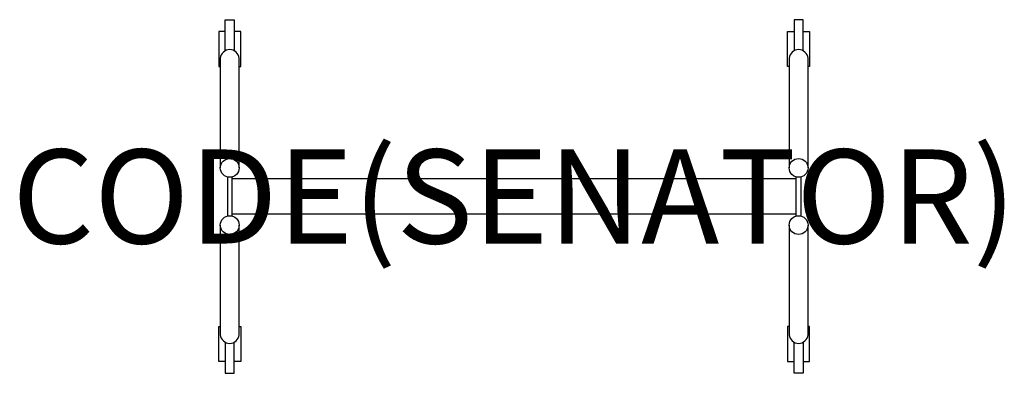
# Model space of a CAD drawing. Units: millimetres. Extents: x -1052 to 1042, y -376 to 376.
import ezdxf
from ezdxf.enums import TextEntityAlignment as Align

# ---------------------------------------------------------------- set-up
doc = ezdxf.new("R2010")
doc.units = ezdxf.units.MM
doc.header["$MEASUREMENT"] = 0
for name, color, linetype in [('(Senator) Construction 2D', 7, 'Continuous'), ('(Senator) Furniture 2D', 7, 'Continuous'), ('(Senator) Furniture Text', 6, 'Continuous')]:
    doc.layers.add(name, color=color, linetype=linetype)
doc.styles.add('Senator', font='swiss.ttf', dxfattribs={"height": 200})

msp = doc.modelspace()

# ---------------------------------------------------------------- linework, layer by layer
at = {"layer": '(Senator) Construction 2D'}
for points in [[(-614.5, 309.8), (-614.5, 375.9), (-595.5, 375.9), (-595.5, 309.8)], [(614.5, 309.8), (614.5, 375.9), (595.5, 375.9), (595.5, 309.8)], [(-614.5, 351), (-628.4, 351), (-628.4, 276.5), (-625, 276.5)], [(-585, 276.5), (-581.6, 276.5), (-581.6, 351), (-595.5, 351)], [(585, 276.5), (581.6, 276.5), (581.6, 351), (595.5, 351)], [(614.5, 351), (628.4, 351), (628.4, 276.5), (625, 276.5)], [(-614.5, -351), (-628.4, -351), (-628.4, -276.5), (-625, -276.5)], [(-585, -276.5), (-581.6, -276.5), (-581.6, -351), (-595.5, -351)], [(585, -276.5), (581.6, -276.5), (581.6, -351), (595.5, -351)], [(614.5, -351), (628.4, -351), (628.4, -276.5), (625, -276.5)], [(-614.5, -309.8), (-614.5, -375.9), (-595.5, -375.9), (-595.5, -309.8)], [(614.5, -309.8), (614.5, -375.9), (595.5, -375.9), (595.5, -309.8)]]:
    msp.add_lwpolyline(points, dxfattribs=at)
at = {"layer": '(Senator) Furniture 2D'}
for points in [[(-585, 60.8), (-585, 294.1, 0.906252), (-625, 294.1), (-625, 60.8)], [(625, 60.8), (625, 294.1, 0.906252), (585, 294.1), (585, 60.8)], [(-625, -60.8), (-625, -294.1, 0.906252), (-585, -294.1), (-585, -60.8)], [(585, -60.8), (585, -294.1, 0.906252), (625, -294.1), (625, -60.8)]]:
    msp.add_lwpolyline(points, format="xyb", dxfattribs=at)
for points in [[(-610, 41.5), (-610, -41.5)], [(-600, -41.4), (-600, 41.4)], [(600, 37.5), (-600, 37.5)], [(600, -41.4), (600, 41.4)], [(610, 41.5), (610, -41.5)], [(600, -37.5), (-600, -37.5)]]:
    msp.add_lwpolyline(points, dxfattribs=at)
for centre in [(-605, 60.8), (605, 60.8), (-605, -60.8), (605, -60.8)]:
    msp.add_circle(centre, 20, dxfattribs=at)

# ---------------------------------------------------------------- texts
at = {"layer": '(Senator) Furniture Text', "style": 'Senator', "flags": 8}
msp.add_attdef('CODE(SENATOR)', text='CB2012D', height=200, dxfattribs=at).set_placement((0, 0), align=Align.MIDDLE_CENTER)

doc.saveas('drawing.dxf')
